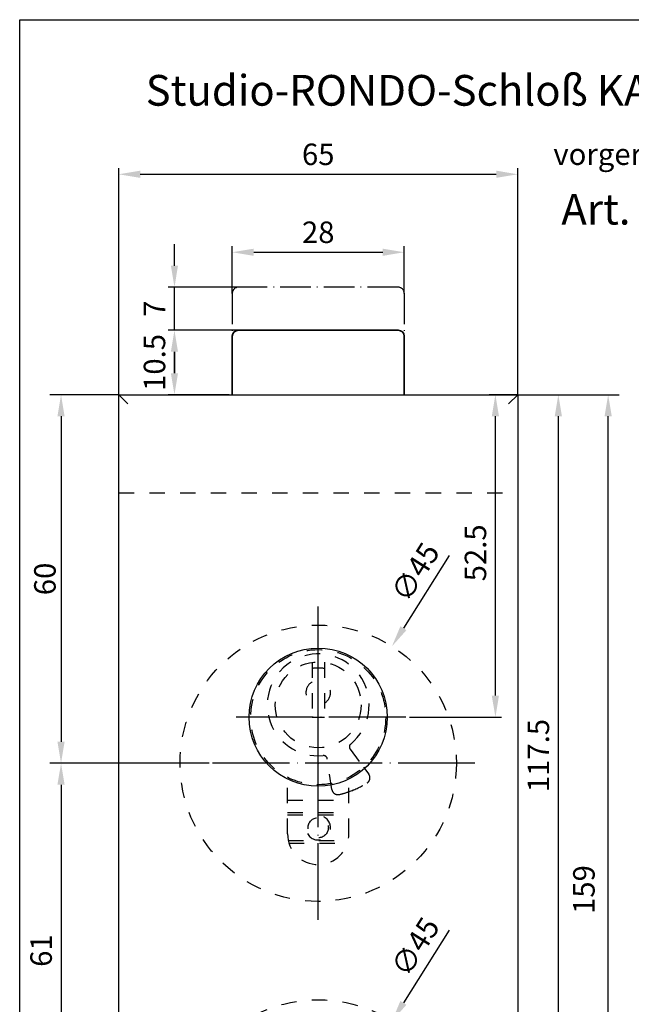
# Model space of a CAD drawing. Extents: x 0 to 197, y 0 to 285.
# Drawn here: x 0 to 100, y 125 to 285 of the extents above; entities that cross this region are included whole.
import ezdxf
from ezdxf.enums import TextEntityAlignment as Align

# ---------------------------------------------------------------- set-up
doc = ezdxf.new("R2010")
doc.units = 0
doc.header["$LTSCALE"] = 25
for name, pattern in [('MITTELLINIE', [0.6, 0.5, -0.05, 0, -0.05]), ('MITTELLINIE-K', [0.28, 0.2, -0.04, 0, -0.04]), ('VERDECKT', [0.2, 0.1, -0.1])]:
    doc.linetypes.add(name, pattern=pattern)
doc.layers.get('0').update_dxf_attribs({"linetype": 'CONTINUOUS'})
doc.layers.get('DEFPOINTS').update_dxf_attribs({"linetype": 'CONTINUOUS'})
doc.layers.add('AM_VIS', color=2, linetype='CONTINUOUS', lineweight=35)
for name, color, linetype in [('Detail-Rahmen', 7, 'CONTINUOUS'), ('Deutsch', 4, 'CONTINUOUS'), ('Dick', 2, 'CONTINUOUS'), ('Duenn', 7, 'CONTINUOUS'), ('Mass', 7, 'CONTINUOUS'), ('Mittellinie', 7, 'MITTELLINIE'), ('Mittellinie-K', 7, 'MITTELLINIE-K'), ('Schriftfeld', 7, 'CONTINUOUS'), ('Verdeckt', 7, 'VERDECKT')]:
    doc.layers.add(name, color=color, linetype=linetype)
doc.styles.add('ISO8', font='iso8')
doc.dimstyles.new('DORMA', dxfattribs={"dimtxt": 3.5, "dimasz": 3.5, "dimexe": 1, "dimexo": 0, "dimgap": 1.5, "dimtad": 1, "dimdec": 8, "dimdsep": 46, "dimtxsty": 'ISO8', "dimcen": 0.1, "dimclrt": 256, "dimadec": 0, "dimazin": 0, "dimtfac": 1, "dimtdec": 8, "dimtofl": 0, "dimtmove": 0, "dimatfit": 3, "dimfxl": 0, "dimtolj": 1, "dimarcsym": 0})
doc.dimstyles.new('DORMA$0', dxfattribs={"dimtxt": 3.5, "dimasz": 3.5, "dimexe": 1, "dimexo": 0, "dimgap": 1.5, "dimtad": 1, "dimdec": 8, "dimdsep": 46, "dimtxsty": 'ISO8', "dimcen": 0.1, "dimclrt": 256, "dimadec": 0, "dimazin": 0, "dimtfac": 1, "dimtdec": 8, "dimtmove": 0, "dimatfit": 3, "dimfxl": 0, "dimtolj": 1, "dimarcsym": 0})

# ---------------------------------------------------------------- blocks, each defined once
blk = doc.blocks.new('*D4')
at = {"layer": 'DEFPOINTS', "color": 0}
for p in [(30.87, 163.95), (6.74, 102.95), (30.87, 102.95)]:
    blk.add_point(p, dxfattribs=at)
at = {"layer": 'Duenn', "color": 0, "lineweight": -2}
for p, q in [((30.87, 163.95), (5.74, 163.95)), ((6.74, 160.45), (6.74, 106.45)), ((30.87, 102.95), (5.74, 102.95))]:
    blk.add_line(p, q, dxfattribs=at)
at = {"layer": 'Duenn', "color": 0}
for points in [[(6.15, 160.45), (7.32, 160.45), (6.74, 163.95)], [(6.15, 106.45), (7.32, 106.45), (6.74, 102.95)]]:
    blk.add_solid(points, dxfattribs=at)
at = {"layer": 'Duenn', "insert": (3.49, 133.45), "char_height": 3.5, "attachment_point": 5, "rotation": 90, "style": 'ISO8'}
blk.add_mtext('\\A1;61', dxfattribs=at)
blk = doc.blocks.new('*D2')
at = {"layer": 'DEFPOINTS', "color": 0}
for p in [(81.13, 259.83), (16.13, 223.95), (81.13, 223.95)]:
    blk.add_point(p, dxfattribs=at)
at = {"layer": 'Duenn', "color": 0, "lineweight": -2}
for p, q in [((16.13, 223.95), (16.13, 260.83)), ((19.63, 259.83), (77.63, 259.83)), ((81.13, 223.95), (81.13, 260.83))]:
    blk.add_line(p, q, dxfattribs=at)
at = {"layer": 'Duenn', "color": 0}
for points in [[(19.63, 260.42), (19.63, 259.25), (16.13, 259.83)], [(77.63, 260.42), (77.63, 259.25), (81.13, 259.83)]]:
    blk.add_solid(points, dxfattribs=at)
at = {"layer": 'Duenn', "insert": (48.63, 263.08), "char_height": 3.5, "attachment_point": 5, "style": 'ISO8'}
blk.add_mtext('\\A1;65', dxfattribs=at)
blk = doc.blocks.new('*D3')
at = {"layer": 'DEFPOINTS', "color": 0}
for p in [(77.49, 223.95), (81.13, 223.95), (63.48, 171.45)]:
    blk.add_point(p, dxfattribs=at)
at = {"layer": 'Duenn', "color": 0, "lineweight": -2}
for p, q in [((81.13, 223.95), (76.49, 223.95)), ((77.49, 174.95), (77.49, 220.45)), ((63.48, 171.45), (78.49, 171.45))]:
    blk.add_line(p, q, dxfattribs=at)
at = {"layer": 'Duenn', "color": 0}
for points in [[(76.9, 220.45), (78.07, 220.45), (77.49, 223.95)], [(76.9, 174.95), (78.07, 174.95), (77.49, 171.45)]]:
    blk.add_solid(points, dxfattribs=at)
at = {"layer": 'Duenn', "insert": (74.24, 198.2), "char_height": 3.5, "attachment_point": 5, "rotation": 90, "style": 'ISO8'}
blk.add_mtext('\\A1;52.5', dxfattribs=at)
blk = doc.blocks.new('detail_r')
at = {"layer": 'Detail-Rahmen'}
blk.add_lwpolyline([(0, 0), (0, 285), (197, 285), (197, 0)], close=True, dxfattribs=at)
at = {"layer": 'Deutsch', "style": 'ISO8'}
blk.add_attdef('ZEICHNUNGSNAME', text='', height=5, dxfattribs=at).set_placement((98, 271), align=Align.CENTER)
at = {"layer": 'Schriftfeld', "style": 'ISO8'}
for tag, p in [('ARTIKEL-NR', (182, 265)), ('MASSSTAB', (30, 4)), ('DATUM', (98, 4))]:
    blk.add_attdef(tag, text='', height=3, dxfattribs=at).set_placement(p, align=Align.CENTER)
for tag, p in [('QUELLPFAD', (8, 12)), ('ZIELPFAD', (5, 12))]:
    blk.add_attdef(tag, p, '', height=2, rotation=90, dxfattribs=at)
blk.add_attdef('ZEICHNUNGSNUMMER', text='', height=5, dxfattribs=at).set_placement((190, 4), align=Align.RIGHT)
blk = doc.blocks.new('*D11')
at = {"layer": 'DEFPOINTS', "color": 0}
for p in [(25.21, 234.45), (34.13, 234.45), (34.13, 223.95)]:
    blk.add_point(p, dxfattribs=at)
at = {"layer": 'Mass', "color": 0, "lineweight": -2}
for p, q in [((34.13, 234.45), (24.21, 234.45)), ((25.21, 227.45), (25.21, 230.95)), ((34.13, 223.95), (24.21, 223.95))]:
    blk.add_line(p, q, dxfattribs=at)
at = {"layer": 'Mass', "color": 0}
for points in [[(24.63, 230.95), (25.79, 230.95), (25.21, 234.45)], [(24.63, 227.45), (25.79, 227.45), (25.21, 223.95)]]:
    blk.add_solid(points, dxfattribs=at)
at = {"layer": 'Mass', "insert": (21.96, 229.2), "char_height": 3.5, "attachment_point": 5, "rotation": 90, "style": 'ISO8'}
blk.add_mtext('\\A1;10.5', dxfattribs=at)
blk = doc.blocks.new('*D12')
at = {"layer": 'DEFPOINTS', "color": 0}
for p in [(25.21, 241.45), (35.63, 241.45), (35.63, 234.45)]:
    blk.add_point(p, dxfattribs=at)
at = {"layer": 'Mass', "color": 0, "lineweight": -2}
for p, q in [((25.21, 244.95), (25.21, 248.45)), ((35.63, 241.45), (24.21, 241.45)), ((25.21, 234.45), (25.21, 241.45)), ((35.63, 234.45), (24.21, 234.45)), ((25.21, 230.95), (25.21, 227.45))]:
    blk.add_line(p, q, dxfattribs=at)
at = {"layer": 'Mass', "color": 0}
for points in [[(24.63, 244.95), (25.79, 244.95), (25.21, 241.45)], [(24.63, 230.95), (25.79, 230.95), (25.21, 234.45)]]:
    blk.add_solid(points, dxfattribs=at)
at = {"layer": 'Mass', "insert": (21.96, 237.95), "char_height": 3.5, "attachment_point": 5, "rotation": 90, "style": 'ISO8'}
blk.add_mtext('\\A1;7', dxfattribs=at)
blk = doc.blocks.new('*D13')
at = {"layer": 'DEFPOINTS', "color": 0}
for p in [(62.63, 247.14), (34.63, 240.45), (62.63, 240.45)]:
    blk.add_point(p, dxfattribs=at)
at = {"layer": 'Mass', "color": 0, "lineweight": -2}
for p, q in [((34.63, 240.45), (34.63, 248.14)), ((38.13, 247.14), (59.13, 247.14)), ((62.63, 240.45), (62.63, 248.14))]:
    blk.add_line(p, q, dxfattribs=at)
at = {"layer": 'Mass', "color": 0}
for points in [[(38.13, 247.72), (38.13, 246.55), (34.63, 247.14)], [(59.13, 247.72), (59.13, 246.55), (62.63, 247.14)]]:
    blk.add_solid(points, dxfattribs=at)
at = {"layer": 'Mass', "insert": (48.63, 250.39), "char_height": 3.5, "attachment_point": 5, "style": 'ISO8'}
blk.add_mtext('\\A1;28', dxfattribs=at)
blk = doc.blocks.new('*D14')
at = {"layer": 'DEFPOINTS', "color": 0}
for p in [(81.13, 223.95), (87.74, 223.95), (64.63, 106.45)]:
    blk.add_point(p, dxfattribs=at)
at = {"layer": 'Mass', "color": 0, "lineweight": -2}
for p, q in [((81.13, 223.95), (88.74, 223.95)), ((87.74, 109.95), (87.74, 220.45)), ((64.63, 106.45), (88.74, 106.45))]:
    blk.add_line(p, q, dxfattribs=at)
at = {"layer": 'Mass', "color": 0}
for points in [[(87.16, 220.45), (88.32, 220.45), (87.74, 223.95)], [(87.16, 109.95), (88.32, 109.95), (87.74, 106.45)]]:
    blk.add_solid(points, dxfattribs=at)
at = {"layer": 'Mass', "insert": (84.49, 165.2), "char_height": 3.5, "attachment_point": 5, "rotation": 90, "style": 'ISO8'}
blk.add_mtext('\\A1;117.5', dxfattribs=at)
blk = doc.blocks.new('*D17')
at = {"layer": 'DEFPOINTS', "color": 0}
for p in [(60.64, 121.98), (36.62, 83.92)]:
    blk.add_point(p, dxfattribs=at)
at = {"layer": 'Mass', "color": 0, "lineweight": -2}
for p, q in [((69.98, 136.77), (62.51, 124.94)), ((48.53, 102.95), (48.73, 102.95)), ((48.63, 102.85), (48.63, 103.05))]:
    blk.add_line(p, q, dxfattribs=at)
at = {"layer": 'Mass', "color": 0}
blk.add_solid([(62.01, 125.25), (63, 124.62), (60.64, 121.98)], dxfattribs=at)
at = {"layer": 'Mass', "insert": (64.43, 134.07), "char_height": 3.5, "attachment_point": 5, "rotation": 57.7361, "style": 'ISO8'}
blk.add_mtext('\\A1;∅45', dxfattribs=at)
blk = doc.blocks.new('*D22')
at = {"layer": 'DEFPOINTS', "color": 0}
for p in [(60.64, 182.98), (36.62, 144.92)]:
    blk.add_point(p, dxfattribs=at)
at = {"layer": 'Mass', "color": 0, "lineweight": -2}
for p, q in [((69.98, 197.77), (62.51, 185.94)), ((48.53, 163.95), (48.73, 163.95)), ((48.63, 163.85), (48.63, 164.05))]:
    blk.add_line(p, q, dxfattribs=at)
at = {"layer": 'Mass', "color": 0}
blk.add_solid([(62.01, 186.25), (63, 185.62), (60.64, 182.98)], dxfattribs=at)
at = {"layer": 'Mass', "insert": (64.43, 195.07), "char_height": 3.5, "attachment_point": 5, "rotation": 57.7361, "style": 'ISO8'}
blk.add_mtext('\\A1;∅45', dxfattribs=at)

msp = doc.modelspace()

# ---------------------------------------------------------------- linework, layer by layer
at = {"color": 0, "linetype": 'ByBlock'}
for p, q in [((16.12821961, 223.95039576), (4.93505386, 223.95039576)), ((81.12821961, 223.95039576), (97.65778843, 223.95039576)), ((6.73505386, 220.45039576), (6.73505386, 167.45039576)), ((95.85778843, 68.45039576), (95.85778843, 220.45039576)), ((30.77256563, 163.95039576), (4.93505386, 163.95039576))]:
    msp.add_line(p, q, dxfattribs=at)
for points in [[(6.15172053, 220.45039576), (7.3183872, 220.45039576), (6.73505386, 223.95039576)], [(95.27445509, 220.45039576), (96.44112176, 220.45039576), (95.85778843, 223.95039576)], [(6.15172053, 167.45039576), (7.3183872, 167.45039576), (6.73505386, 163.95039576)]]:
    msp.add_solid(points, dxfattribs=at)
at = {"layer": 'AM_VIS'}
for p, q in [((61.62821961, 234.45039576), (35.62821961, 234.45039576)), ((34.62821961, 233.45039576), (34.62821961, 223.95039576)), ((62.62821961, 223.95039576), (62.62821961, 233.45039576)), ((16.12821961, 223.95039576), (17.62821961, 222.45039576)), ((16.12821961, 223.95039576), (17.62821961, 222.45039576)), ((81.12821961, 223.95039576), (79.62821961, 222.45039576)), ((81.12821961, 223.95039576), (79.62821961, 222.45039576))]:
    msp.add_line(p, q, dxfattribs=at)
for centre, start, end in [((35.62821961, 233.45039576), 90, 180), ((61.62821961, 233.45039576), 0, 90)]:
    msp.add_arc(centre, 1, start, end, dxfattribs=at)
at = {"layer": 'DEFPOINTS', "color": 0, "linetype": 'ByBlock'}
for p in [(75.69031733, 223.95039576), (95.85778843, 223.95039576), (6.73505386, 163.95039576), (30.87256563, 163.95039576)]:
    msp.add_point(p, dxfattribs=at)
at = {"layer": 'Dick'}
for p, q in [((16.12821961, 97.45039576), (16.12821961, 223.95039576)), ((16.12821961, 223.95039576), (81.12821961, 223.95039576)), ((81.12821961, 223.95039576), (81.12821961, 97.45039576))]:
    msp.add_line(p, q, dxfattribs=at)
msp.add_circle((48.62821961, 171.45039576), 11.25, dxfattribs=at)
at = {"layer": 'Mittellinie'}
for p, q in [((48.62821961, 138.45039576), (48.62821961, 189.45039576)), ((48.62821961, 157.20039576), (48.62821961, 185.70039576)), ((62.87821961, 171.45039576), (34.37821961, 171.45039576)), ((74.12821961, 163.95039576), (23.12821961, 163.95039576))]:
    msp.add_line(p, q, dxfattribs=at)
at = {"layer": 'Mittellinie-K'}
for p, q in [((34.62821961, 240.45039576), (34.62821961, 233.45039576)), ((61.62821961, 241.45039576), (35.62821961, 241.45039576)), ((62.62821961, 240.45039576), (62.62821961, 233.45039576))]:
    msp.add_line(p, q, dxfattribs=at)
for centre, start, end in [((35.62821961, 240.45039576), 90, 180), ((61.62821961, 240.45039576), 0, 90)]:
    msp.add_arc(centre, 1, start, end, dxfattribs=at)
at = {"layer": 'Verdeckt'}
for p, q in [((16.12821961, 207.95039576), (81.12821961, 207.95039576)), ((47.62821961, 180.37859899), (47.62821961, 171.45039576)), ((49.62821961, 180.37859899), (49.62821961, 171.45039576)), ((47.62821961, 171.45039576), (49.62821961, 171.45039576)), ((53.81670698, 166.23963201), (56.0201191, 163.30424195)), ((50.85432843, 159.6814548), (50.09007814, 164.69181899)), ((56.0201191, 163.30424195), (56.85280857, 162.18337712)), ((43.62821961, 152.45039576), (43.62821961, 161.65243679)), ((53.62821961, 152.45039576), (53.62821961, 161.65243679)), ((43.62821961, 157.95039576), (53.62821961, 157.95039576)), ((43.62821961, 155.95039576), (53.62821961, 155.95039576)), ((43.62821961, 155.55039576), (53.62821961, 155.55039576)), ((43.75072025, 151.35039576), (53.50571897, 151.35039576)), ((43.8585236, 150.95039576), (53.39791561, 150.95039576))]:
    msp.add_line(p, q, dxfattribs=at)
for centre, radius in [((48.62821961, 163.95039576), 22.5), ((48.62821961, 171.45039576), 11), ((48.62821961, 173.45039576), 7), ((48.62821961, 153.45039576), 1.65), ((48.62821961, 102.95039576), 22.5)]:
    msp.add_circle(centre, radius, dxfattribs=at)
for centre, radius, start, end in [((48.62821961, 173.45039576), 8.29158985, 309.6052518737, 275.6068107987), ((48.62821961, 173.45039576), 6, 80.4059317731, 99.5940682269), ((48.62821961, 175.45039576), 2, 120, 240), ((48.62821961, 175.45039576), 2, 300, 60), ((54.29656025, 166.59982758), 0.6, 129.6052518737, 216.8932453719), ((49.49693863, 164.60134512), 0.6, 8.6726984898, 95.6068107987), ((56.05008084, 161.58703142), 1, 302.3606011724, 36.6086238391), ((48.82425882, 172.99042987), 14.5, 289.3481631473, 302.3606011724), ((51.84289428, 159.83224458), 1, 188.6726984898, 282.9207211565), ((48.82425882, 172.99042987), 14.5, 282.9207211565, 289.3481631473), ((48.62821961, 153.45039576), 2, 208.3328692487, 108.6628939596), ((48.62821961, 152.45039576), 5, 180, 0)]:
    msp.add_arc(centre, radius, start, end, dxfattribs=at)
msp.add_point((54.19418956, 159.52143421), dxfattribs=at)

# ---------------------------------------------------------------- block references
at = {"layer": 'Detail-Rahmen'}
ref = msp.add_blockref('detail_r', (0, 0), dxfattribs=at)
ref.add_attrib('ZEICHNUNGSNAME', 'Studio-RONDO-Schloß KABA mit Drückerführung', dxfattribs={"layer": 'Deutsch', "height": 5, "style": 'ISO8'}).set_placement((98, 271), align=Align.CENTER)

# ---------------------------------------------------------------- texts
at = {"color": 0, "linetype": 'ByBlock', "style": 'ISO8'}
msp.add_text('60', height=3.5, rotation=90, dxfattribs=at).set_placement((4.10584725, 193.95039576), align=Align.MIDDLE_CENTER)
msp.add_text('159  ', height=3.5, rotation=90, dxfattribs=at).set_placement((92.35778843, 144.45039576), align=Align.MIDDLE)
at = {"layer": 'Deutsch', "style": 'ISO8'}
for s, height, p in [('vorgerichtet für KABA', 3.5, (86.9327404, 261.35454564)), ('Art. Nr. 10.207', 5, (88.22819354, 251.64166883))]:
    msp.add_text(s, height=height, dxfattribs=at).set_placement(p)

# ---------------------------------------------------------------- dimensions: what is measured, and where the dimension line sits
at = {"layer": 'Duenn'}
for base, p1, p2, angle, text, picture, middle in [((81.12821961, 259.83314813), (16.12821961, 223.95039576), (81.12821961, 223.95039576), 180, '65', '*D2', (48.62821961, 263.08314813)), ((6.73505386, 102.95039576), (30.87256563, 163.95039576), (30.87256563, 102.95039576), 90, '61', '*D4', (3.48505386, 133.45039576))]:
    dim = msp.add_linear_dim(base=base, p1=p1, p2=p2, angle=angle, text=text, dimstyle='DORMA$0', dxfattribs=at)
    dim.commit()
    dim.dimension.update_dxf_attribs({"geometry": picture, "text_midpoint": middle})
dim = msp.add_linear_dim(base=(77.4875936079, 223.950395764), p1=(63.4834113878, 171.450395764), p2=(81.1282196065, 223.950395764), angle=90, dimstyle='DORMA$0', dxfattribs=at)
dim.commit()
dim.dimension.update_dxf_attribs({"geometry": '*D3', "text_midpoint": (77.4875936079, 198.200395764), "dimtype": 160})
at = {"layer": 'Mass'}
dim = msp.add_linear_dim(base=(62.6282196065, 247.1370418319), p1=(34.6282196065, 240.450395764), p2=(62.6282196065, 240.450395764), dimstyle='DORMA$0', dxfattribs=at)
dim.commit()
dim.dimension.update_dxf_attribs({"geometry": '*D13', "text_midpoint": (48.6282196065, 250.3870418319)})
for base, p1, p2, picture, middle in [((25.2083733194, 241.450395764), (35.6282196065, 234.450395764), (35.6282196065, 241.450395764), '*D12', (21.9583733194, 237.950395764)), ((25.2083733194, 234.450395764), (34.1282196065, 223.950395764), (34.1282196065, 234.450395764), '*D11', (21.9583733194, 229.200395764))]:
    dim = msp.add_linear_dim(base=base, p1=p1, p2=p2, angle=90, dimstyle='DORMA$0', dxfattribs=at)
    dim.commit()
    dim.dimension.update_dxf_attribs({"geometry": picture, "text_midpoint": middle})
dim = msp.add_linear_dim(base=(87.7414076801, 223.950395764), p1=(64.6282196065, 106.450395764), p2=(81.1282196065, 223.950395764), angle=90, dimstyle='DORMA$0', dxfattribs=at)
dim.commit()
dim.dimension.update_dxf_attribs({"geometry": '*D14', "text_midpoint": (87.7414076801, 165.200395764), "dimtype": 160})
for p1, p2, picture, middle in [((36.6172717026, 144.9244363809), (60.6391675104, 182.9763551472), '*D22', (64.4302672361, 195.0698477308)), ((36.6172717026, 83.9244363809), (60.6391675104, 121.9763551472), '*D17', (64.4302672361, 134.0698477308))]:
    dim = msp.add_diameter_dim_2p(p1=p1, p2=p2, dimstyle='DORMA', dxfattribs=at)
    dim.commit()
    dim.dimension.update_dxf_attribs({"geometry": picture, "text_midpoint": middle})

doc.saveas('drawing.dxf')
